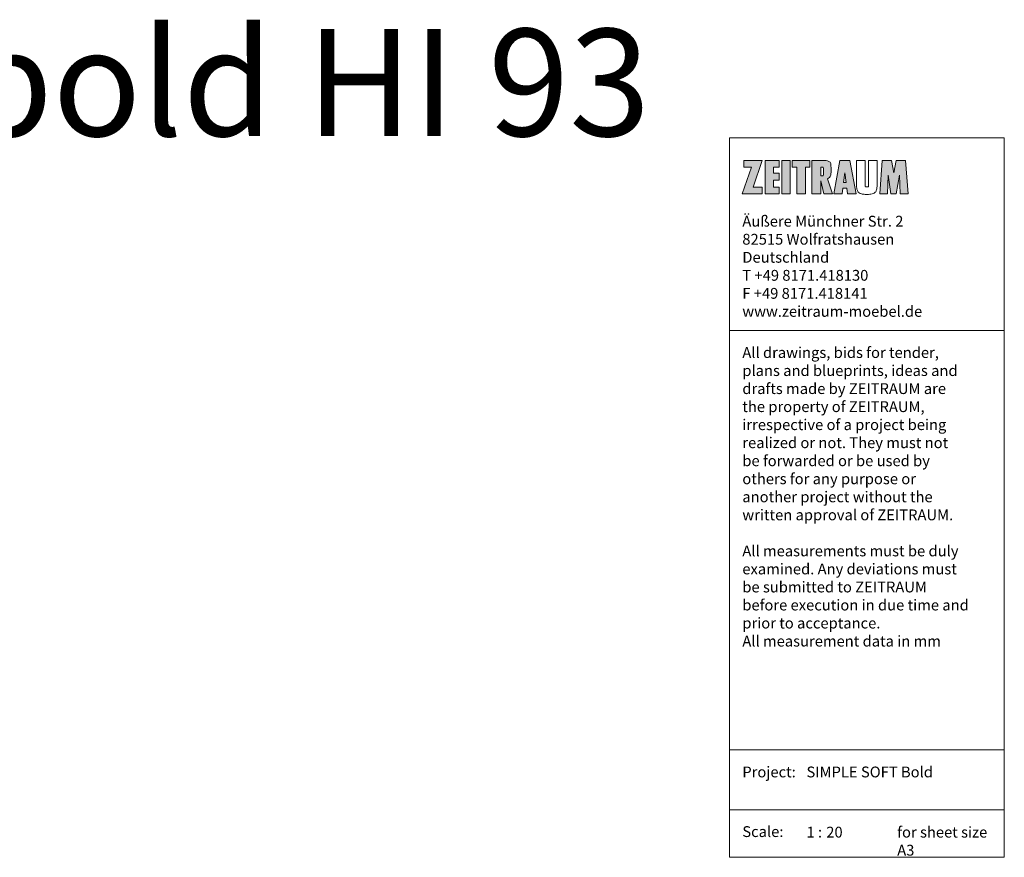
# Model space of a CAD drawing. Units: millimetres. Extents: x -227100 to -224625, y -94789 to -91834.
# Drawn here: x -224858 to -224625, y -92035 to -91837 of the extents above; entities that cross this region are included whole.
import ezdxf

# ---------------------------------------------------------------- set-up
doc = ezdxf.new("R2010")
doc.units = ezdxf.units.MM
doc.header["$LTSCALE"] = 2.54
doc.layers.add('1_1', color=7, linetype='Continuous', true_color=0x000000)
doc.layers.add('__Möblierung', color=7, linetype='Continuous', lineweight=9, true_color=0x000000)
doc.styles.add('Univers LT Std 47 Cn Lt', font='txt')
doc.styles.add('Verdana', font='verdana.ttf')

msp = doc.modelspace()

# ---------------------------------------------------------------- hatches: boundary and pattern name
at = {"layer": '1_1', "linetype": 'Continuous', "lineweight": 0, "true_color": 0x212121}
for points in [[(-224682.45, -91876.17), (-224682.45, -91877.76), (-224687.13, -91877.76), (-224684.99, -91871.48), (-224686.8, -91871.48), (-224686.8, -91869.88), (-224682.45, -91869.88), (-224684.56, -91876.17)], [(-224678.45, -91876.17), (-224679.78, -91876.17), (-224679.78, -91874.51), (-224678.45, -91874.51), (-224678.45, -91872.9), (-224679.78, -91872.9), (-224679.78, -91871.48), (-224678.45, -91871.48), (-224678.45, -91869.88), (-224681.7, -91869.88), (-224681.7, -91877.76), (-224678.45, -91877.76)], [(-224677.76, -91869.88), (-224675.77, -91869.88), (-224675.77, -91877.75), (-224677.76, -91877.75)], [(-224672.17, -91877.75), (-224674.21, -91877.75), (-224674.21, -91871.47), (-224675.35, -91871.47), (-224675.35, -91869.88), (-224671.13, -91869.88), (-224671.13, -91871.47), (-224672.17, -91871.47)], [(-224651.3, -91872.83), (-224650.76, -91869.88), (-224648.53, -91869.88), (-224647.86, -91877.76), (-224649.79, -91877.76), (-224649.94, -91873.39), (-224650.69, -91877.76), (-224651.98, -91877.76), (-224652.58, -91873.39), (-224652.78, -91877.76), (-224654.58, -91877.76), (-224654.04, -91869.88), (-224651.84, -91869.88)]]:
    msp.add_hatch(color=250, dxfattribs=at).paths.add_polyline_path(points, flags=0)
h = msp.add_hatch(color=250, dxfattribs=at)
h.paths.add_polyline_path([(-224666.15, -91872.95), (-224666.14, -91872.84), (-224666.13, -91872.73), (-224666.13, -91872.62), (-224666.13, -91872.5), (-224666.14, -91871.62), (-224666.16, -91870.73), (-224666.16, -91870.71), (-224666.17, -91870.69), (-224666.17, -91870.67), (-224666.17, -91870.65), (-224666.17, -91870.63), (-224666.18, -91870.61), (-224666.18, -91870.59), (-224666.19, -91870.57), (-224666.19, -91870.55), (-224666.2, -91870.53), (-224666.21, -91870.52), (-224666.21, -91870.5), (-224666.22, -91870.49), (-224666.23, -91870.47), (-224666.24, -91870.45), (-224666.25, -91870.44), (-224666.25, -91870.42), (-224666.26, -91870.41), (-224666.27, -91870.39), (-224666.28, -91870.38), (-224666.3, -91870.36), (-224666.31, -91870.35), (-224666.32, -91870.34), (-224666.33, -91870.32), (-224666.35, -91870.31), (-224666.37, -91870.29), (-224666.39, -91870.27), (-224666.41, -91870.26), (-224666.43, -91870.24), (-224666.45, -91870.22), (-224666.47, -91870.21), (-224666.49, -91870.2), (-224666.51, -91870.18), (-224666.53, -91870.17), (-224666.55, -91870.15), (-224666.58, -91870.14), (-224666.6, -91870.13), (-224666.62, -91870.12), (-224666.65, -91870.11), (-224666.67, -91870.1), (-224666.75, -91870.07), (-224666.82, -91870.04), (-224666.9, -91870.02), (-224666.98, -91870), (-224667.06, -91869.98), (-224667.14, -91869.96), (-224667.22, -91869.94), (-224667.31, -91869.93), (-224667.43, -91869.92), (-224667.55, -91869.9), (-224667.67, -91869.89), (-224667.79, -91869.89), (-224668.22, -91869.88), (-224670.66, -91869.88), (-224670.66, -91877.75), (-224668.58, -91877.75), (-224668.58, -91874.73), (-224667.81, -91877.75), (-224665.79, -91877.75), (-224666.97, -91874.24), (-224666.94, -91874.22), (-224666.91, -91874.2), (-224666.88, -91874.19), (-224666.84, -91874.17), (-224666.81, -91874.15), (-224666.78, -91874.13), (-224666.75, -91874.11), (-224666.72, -91874.09), (-224666.69, -91874.07), (-224666.66, -91874.05), (-224666.63, -91874.03), (-224666.6, -91874), (-224666.58, -91873.98), (-224666.55, -91873.96), (-224666.52, -91873.93), (-224666.49, -91873.91), (-224666.48, -91873.89), (-224666.47, -91873.88), (-224666.45, -91873.87), (-224666.44, -91873.85), (-224666.43, -91873.84), (-224666.42, -91873.82), (-224666.4, -91873.81), (-224666.39, -91873.8), (-224666.38, -91873.78), (-224666.37, -91873.77), (-224666.36, -91873.75), (-224666.35, -91873.73), (-224666.34, -91873.72), (-224666.33, -91873.7), (-224666.32, -91873.69), (-224666.31, -91873.67), (-224666.3, -91873.65), (-224666.29, -91873.64), (-224666.28, -91873.62), (-224666.28, -91873.6), (-224666.27, -91873.58), (-224666.26, -91873.57), (-224666.25, -91873.55), (-224666.25, -91873.53), (-224666.24, -91873.51), (-224666.23, -91873.5), (-224666.23, -91873.48), (-224666.22, -91873.46), (-224666.22, -91873.44), (-224666.22, -91873.42), (-224666.21, -91873.41), (-224666.21, -91873.39), (-224666.2, -91873.33), (-224666.19, -91873.28), (-224666.18, -91873.22), (-224666.17, -91873.17), (-224666.16, -91873.11), (-224666.16, -91873.06), (-224666.15, -91873)], flags=0)
h.paths.add_polyline_path([(-224668.22, -91873.54), (-224668.25, -91873.55), (-224668.29, -91873.55), (-224668.32, -91873.55), (-224668.35, -91873.55), (-224668.58, -91873.55), (-224668.58, -91871.47), (-224668.35, -91871.47), (-224668.32, -91871.47), (-224668.29, -91871.48), (-224668.25, -91871.48), (-224668.22, -91871.48), (-224668.21, -91871.48), (-224668.19, -91871.49), (-224668.17, -91871.49), (-224668.16, -91871.49), (-224668.14, -91871.5), (-224668.13, -91871.5), (-224668.11, -91871.51), (-224668.1, -91871.51), (-224668.09, -91871.52), (-224668.08, -91871.52), (-224668.08, -91871.52), (-224668.07, -91871.52), (-224668.07, -91871.52), (-224668.07, -91871.53), (-224668.06, -91871.53), (-224668.06, -91871.53), (-224668.06, -91871.53), (-224668.05, -91871.53), (-224668.05, -91871.54), (-224668.05, -91871.54), (-224668.04, -91871.54), (-224668.04, -91871.54), (-224668.04, -91871.55), (-224668.04, -91871.55), (-224668.03, -91871.55), (-224668.03, -91871.55), (-224668.03, -91871.56), (-224668.02, -91871.56), (-224668.02, -91871.56), (-224668.02, -91871.56), (-224668.01, -91871.57), (-224668.01, -91871.57), (-224668.01, -91871.57), (-224668.01, -91871.58), (-224668, -91871.58), (-224668, -91871.58), (-224668, -91871.59), (-224668, -91871.59), (-224667.99, -91871.59), (-224667.99, -91871.6), (-224667.99, -91871.6), (-224667.99, -91871.6), (-224667.98, -91871.61), (-224667.98, -91871.61), (-224667.98, -91871.61), (-224667.98, -91871.62), (-224667.98, -91871.62), (-224667.97, -91871.62), (-224667.97, -91871.63), (-224667.97, -91871.63), (-224667.97, -91871.63), (-224667.97, -91871.64), (-224667.97, -91871.64), (-224667.97, -91871.65), (-224667.96, -91871.65), (-224667.96, -91871.65), (-224667.96, -91871.66), (-224667.96, -91871.66), (-224667.96, -91871.66), (-224667.96, -91871.67), (-224667.96, -91871.67), (-224667.96, -91871.68), (-224667.96, -91871.68), (-224667.96, -91871.68), (-224667.95, -91871.69), (-224667.95, -91871.69), (-224667.95, -91871.7), (-224667.95, -91871.71), (-224667.94, -91872.11), (-224667.93, -91872.51), (-224667.94, -91872.92), (-224667.95, -91873.32), (-224667.95, -91873.33), (-224667.95, -91873.33), (-224667.95, -91873.34), (-224667.96, -91873.34), (-224667.96, -91873.35), (-224667.96, -91873.35), (-224667.96, -91873.35), (-224667.96, -91873.36), (-224667.96, -91873.36), (-224667.96, -91873.36), (-224667.96, -91873.37), (-224667.96, -91873.37), (-224667.96, -91873.38), (-224667.97, -91873.38), (-224667.97, -91873.38), (-224667.97, -91873.39), (-224667.97, -91873.39), (-224667.97, -91873.39), (-224667.97, -91873.4), (-224667.97, -91873.4), (-224667.98, -91873.4), (-224667.98, -91873.41), (-224667.98, -91873.41), (-224667.98, -91873.42), (-224667.98, -91873.42), (-224667.99, -91873.42), (-224667.99, -91873.43), (-224667.99, -91873.43), (-224667.99, -91873.43), (-224668, -91873.44), (-224668, -91873.44), (-224668, -91873.44), (-224668, -91873.45), (-224668.01, -91873.45), (-224668.01, -91873.45), (-224668.01, -91873.45), (-224668.01, -91873.46), (-224668.02, -91873.46), (-224668.02, -91873.46), (-224668.02, -91873.47), (-224668.03, -91873.47), (-224668.03, -91873.47), (-224668.03, -91873.47), (-224668.04, -91873.48), (-224668.04, -91873.48), (-224668.04, -91873.48), (-224668.04, -91873.48), (-224668.05, -91873.49), (-224668.05, -91873.49), (-224668.05, -91873.49), (-224668.06, -91873.49), (-224668.06, -91873.49), (-224668.06, -91873.5), (-224668.07, -91873.5), (-224668.07, -91873.5), (-224668.07, -91873.5), (-224668.08, -91873.5), (-224668.08, -91873.5), (-224668.09, -91873.51), (-224668.1, -91873.51), (-224668.11, -91873.52), (-224668.13, -91873.52), (-224668.14, -91873.53), (-224668.16, -91873.53), (-224668.17, -91873.53), (-224668.19, -91873.54), (-224668.21, -91873.54)], flags=0)
h = msp.add_hatch(color=250, dxfattribs=at)
h.paths.add_polyline_path([(-224662.23, -91877.76), (-224660.23, -91877.76), (-224661.7, -91869.88), (-224664.08, -91869.88), (-224665.48, -91877.75), (-224663.51, -91877.75), (-224663.34, -91876.41), (-224662.41, -91876.41)], flags=0)
h.paths.add_polyline_path([(-224663.16, -91875.06), (-224662.87, -91872.83), (-224662.57, -91875.06)], flags=0)

# ---------------------------------------------------------------- linework, layer by layer
at = {"layer": '1_1', "color": 18, "linetype": 'Continuous', "lineweight": 9, "true_color": 0x000000}
for points in [[(-224690.13, -91864.52), (-224625.13, -91864.52), (-224625.13, -91910.08), (-224690.13, -91910.08)], [(-224682.45, -91876.17), (-224682.45, -91877.76), (-224687.13, -91877.76), (-224684.99, -91871.48), (-224686.8, -91871.48), (-224686.8, -91869.88), (-224682.45, -91869.88), (-224684.56, -91876.17)], [(-224678.45, -91876.17), (-224679.78, -91876.17), (-224679.78, -91874.51), (-224678.45, -91874.51), (-224678.45, -91872.9), (-224679.78, -91872.9), (-224679.78, -91871.48), (-224678.45, -91871.48), (-224678.45, -91869.88), (-224681.7, -91869.88), (-224681.7, -91877.76), (-224678.45, -91877.76)], [(-224677.76, -91869.88), (-224675.77, -91869.88), (-224675.77, -91877.75), (-224677.76, -91877.75)], [(-224672.17, -91877.75), (-224674.21, -91877.75), (-224674.21, -91871.47), (-224675.35, -91871.47), (-224675.35, -91869.88), (-224671.13, -91869.88), (-224671.13, -91871.47), (-224672.17, -91871.47)], [(-224662.23, -91877.76), (-224660.23, -91877.76), (-224661.7, -91869.88), (-224664.08, -91869.88), (-224665.48, -91877.75), (-224663.51, -91877.75), (-224663.34, -91876.41), (-224662.41, -91876.41)], [(-224651.3, -91872.83), (-224650.76, -91869.88), (-224648.53, -91869.88), (-224647.86, -91877.76), (-224649.79, -91877.76), (-224649.94, -91873.39), (-224650.69, -91877.76), (-224651.98, -91877.76), (-224652.58, -91873.39), (-224652.78, -91877.76), (-224654.58, -91877.76), (-224654.04, -91869.88), (-224651.84, -91869.88)], [(-224663.16, -91875.06), (-224662.87, -91872.83), (-224662.57, -91875.06)], [(-224690.13, -91910.08), (-224625.13, -91910.08), (-224625.13, -92009.32), (-224690.13, -92009.32)], [(-224690.13, -92009.32), (-224625.13, -92009.32), (-224625.13, -92023.55), (-224690.13, -92023.55)], [(-224690.13, -92023.55), (-224625.13, -92023.55), (-224625.13, -92034.75), (-224690.13, -92034.75)]]:
    msp.add_lwpolyline(points, close=True, dxfattribs=at)
for points in [[(-224666.15, -91872.95, 0.018321), (-224666.13, -91872.5, 0.009079), (-224666.16, -91870.73, 0.062976), (-224666.19, -91870.57, 0.117561), (-224666.33, -91870.32, 0.098734), (-224666.67, -91870.1, 0.064001), (-224667.31, -91869.93, 0.02249), (-224667.79, -91869.89, 0.004575), (-224668.22, -91869.88), (-224670.66, -91869.88), (-224670.66, -91877.75), (-224668.58, -91877.75), (-224668.58, -91874.73), (-224667.81, -91877.75), (-224665.79, -91877.75), (-224666.97, -91874.24, 0.080929), (-224666.49, -91873.91, 0.159544), (-224666.21, -91873.39, 0.03748)], [(-224668.22, -91873.54, -0.034406), (-224668.35, -91873.55), (-224668.58, -91873.55), (-224668.58, -91871.47), (-224668.35, -91871.47, -0.034406), (-224668.22, -91871.48, -0.06731), (-224668.1, -91871.51, -0.298223), (-224667.95, -91871.71, -0.024378), (-224667.95, -91873.32, -0.298223), (-224668.1, -91873.51, -0.06731)]]:
    msp.add_lwpolyline(points, format="xyb", close=True, dxfattribs=at)
msp.add_lwpolyline([(-224659.49, -91877.57, 0.077681), (-224658.95, -91877.78, 0.048125), (-224658.07, -91877.9, 0.02395), (-224657.25, -91877.9, 0.026611), (-224656.7, -91877.85, 0.044877), (-224656.19, -91877.73, 0.117641), (-224655.67, -91877.42, 0.117526), (-224655.37, -91876.84, 0.0709), (-224655.25, -91875.78), (-224655.25, -91869.88), (-224657.25, -91869.88), (-224657.25, -91875.78, -0.060737), (-224657.27, -91875.99, -0.06818), (-224657.3, -91876.07, -0.124436), (-224657.34, -91876.11, -0.077624), (-224657.42, -91876.14, -0.047302), (-224657.56, -91876.16, -0.026318), (-224657.76, -91876.16, -0.047302), (-224657.9, -91876.14, -0.077624), (-224657.98, -91876.11, -0.124436), (-224658.02, -91876.07, -0.06818), (-224658.05, -91875.99, -0.060737), (-224658.07, -91875.78), (-224658.07, -91869.88), (-224660.1, -91869.88), (-224660.1, -91875.78, 0.035576), (-224660.06, -91876.45, 0.09345), (-224659.83, -91877.19, 0.129782), (-224659.48, -91877.57)], format="xyb", dxfattribs=at)

# ---------------------------------------------------------------- texts
at = {"layer": '1_1', "color": 18, "true_color": 0x000000, "attachment_point": 1, "style": 'Verdana'}
for s, insert, char_height, width in [('{\\fVerdana;Äußere Münchner Str. 2}\\P{\\fVerdana;82515 Wolfratshausen}\\P{\\fVerdana;Deutschland}\\P{\\fVerdana;T +49 8171.418130}\\P{\\fVerdana;F +49 8171.418141}\\P{\\fVerdana;www.zeitraum-moebel.de}', (-224687.13, -91882.98), 2.5597, 95.5986), ('{\\fVerdana;All drawings, bids for tender,}\\P{\\fVerdana;plans and blueprints, ideas and}\\P{\\fVerdana;drafts made by ZEITRAUM are}\\P{\\fVerdana;the property of ZEITRAUM,}\\P{\\fVerdana;irrespective of a project being}\\P{\\fVerdana;realized or not. They must not}\\P{\\fVerdana;be forwarded or be used by}\\P{\\fVerdana;others for any purpose or}\\P{\\fVerdana;another project without the}\\P{\\fVerdana;written approval of ZEITRAUM.}\\P\\P{\\fVerdana;All measurements must be duly}\\P{\\fVerdana;examined. Any deviations must}\\P{\\fVerdana;be submitted to ZEITRAUM}\\P{\\fVerdana;before execution in due time and}\\P{\\fVerdana;prior to acceptance.}\\P{\\fVerdana;All measurement data in mm}', (-224687.13, -91914.05), 2.5597, 121.3051), ('Project:', (-224687.13, -92013.28), 2.56, 31.5924), ('SIMPLE SOFT Bold', (-224671.95, -92013.28), 2.5597, 69.6731), ('Scale:', (-224687.13, -92027.39), 2.56, 25.8981), ('1 :', (-224671.95, -92027.52), 2.56, 14.0715), ('20', (-224667.27, -92027.52), 2.56, 13.5787), ('{\\fVerdana;for sheet size}\\P{\\fVerdana;A3}', (-224650.47, -92027.52), 2.5597, 52.0427)]:
    msp.add_mtext(s, dxfattribs=dict(at, insert=insert, char_height=char_height, width=width))
at = {"layer": '__Möblierung', "color": 18, "true_color": 0x000000, "insert": (-225093.2, -91838.76), "char_height": 25.3559, "width": 711.3286, "attachment_point": 1, "style": 'Univers LT Std 47 Cn Lt'}
msp.add_mtext('{\\fUnivers LT Std;SIMPLE SOFT }bold {\\fUnivers LT Std;HI 93}', dxfattribs=at)

doc.saveas('drawing.dxf')
